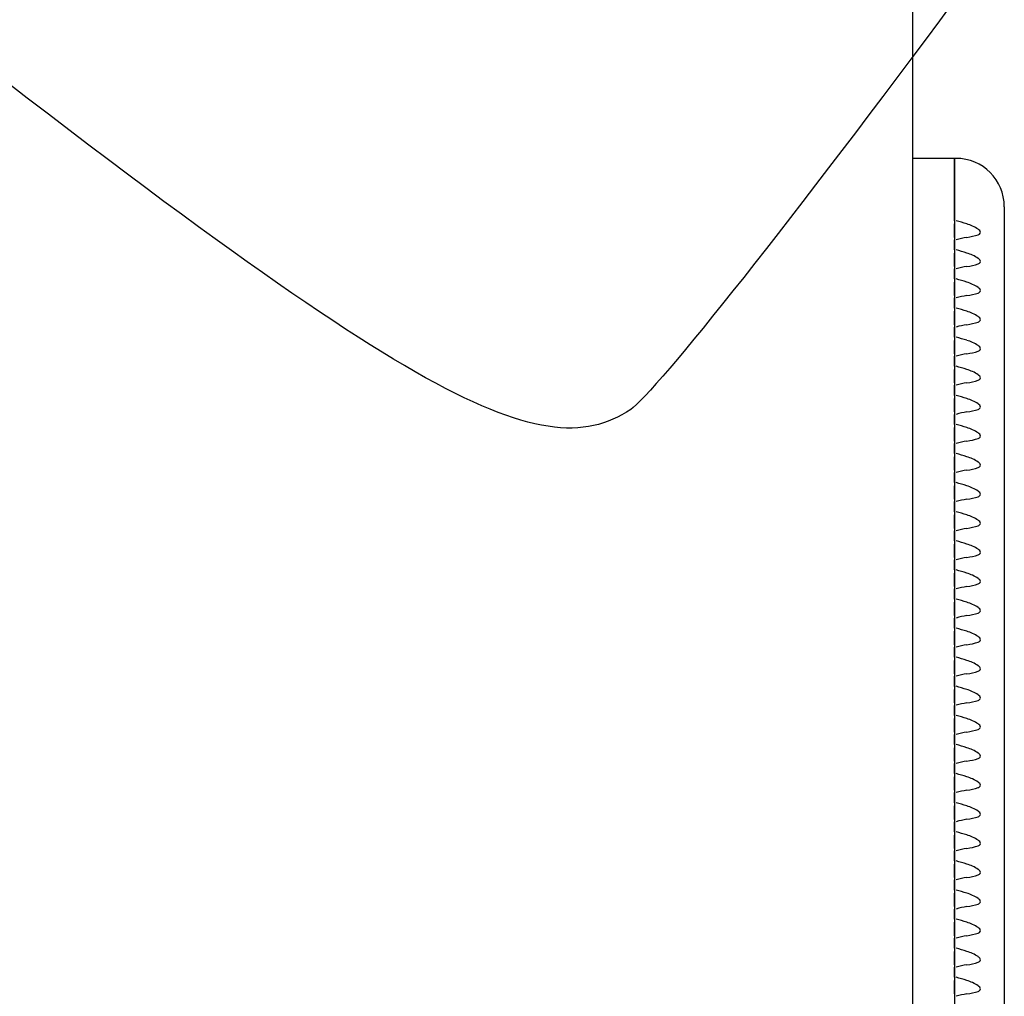
# Model space of a CAD drawing. Units: millimetres. Extents: x 0 to 291, y 0 to 204.
# Drawn here: x 204 to 208, y 141 to 145 of the extents above; entities that cross this region are included whole.
import ezdxf

# ---------------------------------------------------------------- set-up
doc = ezdxf.new("R2010")
doc.units = ezdxf.units.MM
for name, color, linetype in [('LIST-106-LEVE08-', 7, 'Continuous'), ('PATA-MODO10-AL', 7, 'Continuous'), ('Predeterminado', 7, 'Continuous')]:
    doc.layers.add(name, color=color, linetype=linetype)

# ---------------------------------------------------------------- blocks, each defined once
blk = doc.blocks.new('SE1')
at = {"layer": 'LIST-106-LEVE08-', "color": 7, "linetype": 'Continuous'}
for p, q in [((207.4347, 144.2644), (207.2847, 144.2644)), ((207.4347, 144.2644), (207.4347, 144.0621)), ((207.4347, 144.0621), (207.4347, 144.2644)), ((207.4407, 144.2644), (207.4347, 144.2644)), ((207.4347, 144.0621), (207.4347, 144.0396)), ((207.4347, 144.0396), (207.4347, 144.0621)), ((207.6147, 144.0904), (207.6147, 144.0054)), ((207.4347, 144.0396), (207.4347, 144.0281)), ((207.4347, 144.0396), (207.4347, 144.0281)), ((207.4347, 144.0091), (207.4347, 144.0281)), ((207.4347, 144.0281), (207.4347, 144.0091)), ((207.4347, 143.989), (207.4347, 144.0091)), ((207.4347, 144.0091), (207.4347, 143.989)), ((207.6147, 144.0054), (207.6147, 138.3323)), ((207.4347, 143.9797), (207.4347, 143.989)), ((207.4347, 143.989), (207.4347, 143.9797)), ((207.4347, 143.9797), (207.4347, 143.9711)), ((207.4347, 143.9797), (207.4347, 143.9711)), ((207.4347, 143.9711), (207.4347, 143.9347)), ((207.4347, 143.9347), (207.4347, 143.9711)), ((207.4347, 143.9347), (207.4347, 143.9232)), ((207.4347, 143.9347), (207.4347, 143.9232)), ((207.4347, 143.9042), (207.4347, 143.9232)), ((207.4347, 143.9232), (207.4347, 143.9042)), ((207.4347, 143.8841), (207.4347, 143.9042)), ((207.4347, 143.9042), (207.4347, 143.8841)), ((207.4347, 143.8748), (207.4347, 143.8841)), ((207.4347, 143.8841), (207.4347, 143.8748)), ((207.4347, 143.8748), (207.4347, 143.8662)), ((207.4347, 143.8748), (207.4347, 143.8662)), ((207.4347, 143.8662), (207.4347, 143.8298)), ((207.4347, 143.8298), (207.4347, 143.8662)), ((207.4347, 143.8298), (207.4347, 143.8183)), ((207.4347, 143.8298), (207.4347, 143.8183)), ((207.4347, 143.7993), (207.4347, 143.8183)), ((207.4347, 143.8183), (207.4347, 143.7993)), ((207.4347, 143.7792), (207.4347, 143.7993)), ((207.4347, 143.7993), (207.4347, 143.7792)), ((207.4347, 143.7699), (207.4347, 143.7792)), ((207.4347, 143.7792), (207.4347, 143.7699)), ((207.4347, 143.7699), (207.4347, 143.7613)), ((207.4347, 143.7699), (207.4347, 143.7613)), ((207.4347, 143.7613), (207.4347, 143.7249)), ((207.4347, 143.7249), (207.4347, 143.7613)), ((207.4347, 143.7249), (207.4347, 143.7134)), ((207.4347, 143.7249), (207.4347, 143.7134)), ((207.4347, 143.6944), (207.4347, 143.7134)), ((207.4347, 143.7134), (207.4347, 143.6944)), ((207.4347, 143.6743), (207.4347, 143.6944)), ((207.4347, 143.6944), (207.4347, 143.6743)), ((207.4347, 143.665), (207.4347, 143.6743)), ((207.4347, 143.6743), (207.4347, 143.665)), ((207.4347, 143.665), (207.4347, 143.6564)), ((207.4347, 143.665), (207.4347, 143.6564)), ((207.4347, 143.6564), (207.4347, 143.62)), ((207.4347, 143.62), (207.4347, 143.6564)), ((207.4347, 143.62), (207.4347, 143.6085)), ((207.4347, 143.62), (207.4347, 143.6085)), ((207.4347, 143.5895), (207.4347, 143.6085)), ((207.4347, 143.6085), (207.4347, 143.5895)), ((207.4347, 143.5694), (207.4347, 143.5895)), ((207.4347, 143.5895), (207.4347, 143.5694)), ((207.4347, 143.5601), (207.4347, 143.5694)), ((207.4347, 143.5694), (207.4347, 143.5601)), ((207.4347, 143.5601), (207.4347, 143.5515)), ((207.4347, 143.5601), (207.4347, 143.5515)), ((207.4347, 143.5515), (207.4347, 143.5151)), ((207.4347, 143.5151), (207.4347, 143.5515)), ((207.4347, 143.5151), (207.4347, 143.5036)), ((207.4347, 143.5151), (207.4347, 143.5036)), ((207.4347, 143.4846), (207.4347, 143.5036)), ((207.4347, 143.5036), (207.4347, 143.4846)), ((207.4347, 143.4645), (207.4347, 143.4846)), ((207.4347, 143.4846), (207.4347, 143.4645)), ((207.4347, 143.4552), (207.4347, 143.4645)), ((207.4347, 143.4645), (207.4347, 143.4552)), ((207.4347, 143.4552), (207.4347, 143.4466)), ((207.4347, 143.4552), (207.4347, 143.4466)), ((207.4347, 143.4466), (207.4347, 143.4102)), ((207.4347, 143.4102), (207.4347, 143.4466)), ((207.4347, 143.4102), (207.4347, 143.3987)), ((207.4347, 143.4102), (207.4347, 143.3987)), ((207.4347, 143.3797), (207.4347, 143.3987)), ((207.4347, 143.3987), (207.4347, 143.3797)), ((207.4347, 143.3596), (207.4347, 143.3797)), ((207.4347, 143.3797), (207.4347, 143.3596)), ((207.4347, 143.3503), (207.4347, 143.3596)), ((207.4347, 143.3596), (207.4347, 143.3503)), ((207.4347, 143.3503), (207.4347, 143.3417)), ((207.4347, 143.3503), (207.4347, 143.3417)), ((207.4347, 143.3417), (207.4347, 143.3053)), ((207.4347, 143.3053), (207.4347, 143.3417)), ((207.4347, 143.3053), (207.4347, 143.2938)), ((207.4347, 143.3053), (207.4347, 143.2938)), ((207.4347, 143.2748), (207.4347, 143.2938)), ((207.4347, 143.2938), (207.4347, 143.2748)), ((207.4347, 143.2547), (207.4347, 143.2748)), ((207.4347, 143.2748), (207.4347, 143.2547)), ((207.4347, 143.2454), (207.4347, 143.2547)), ((207.4347, 143.2547), (207.4347, 143.2454)), ((207.4347, 143.2454), (207.4347, 143.2368)), ((207.4347, 143.2454), (207.4347, 143.2368)), ((207.4347, 143.2368), (207.4347, 143.2004)), ((207.4347, 143.2004), (207.4347, 143.2368)), ((207.4347, 143.2004), (207.4347, 143.1889)), ((207.4347, 143.2004), (207.4347, 143.1889)), ((207.4347, 143.1699), (207.4347, 143.1889)), ((207.4347, 143.1889), (207.4347, 143.1699)), ((207.4347, 143.1498), (207.4347, 143.1699)), ((207.4347, 143.1699), (207.4347, 143.1498)), ((207.4347, 143.1405), (207.4347, 143.1498)), ((207.4347, 143.1498), (207.4347, 143.1405)), ((207.4347, 143.1405), (207.4347, 143.1319)), ((207.4347, 143.1405), (207.4347, 143.1319)), ((207.4347, 143.1319), (207.4347, 143.0955)), ((207.4347, 143.0955), (207.4347, 143.1319)), ((207.4347, 143.0955), (207.4347, 143.084)), ((207.4347, 143.0955), (207.4347, 143.084)), ((207.4347, 143.065), (207.4347, 143.084)), ((207.4347, 143.084), (207.4347, 143.065)), ((207.4347, 143.0449), (207.4347, 143.065)), ((207.4347, 143.065), (207.4347, 143.0449)), ((207.4347, 143.0356), (207.4347, 143.0449)), ((207.4347, 143.0449), (207.4347, 143.0356)), ((207.4347, 143.0356), (207.4347, 143.027)), ((207.4347, 143.0356), (207.4347, 143.027)), ((207.4347, 143.027), (207.4347, 142.9906)), ((207.4347, 142.9906), (207.4347, 143.027)), ((207.4347, 142.9906), (207.4347, 142.9791)), ((207.4347, 142.9906), (207.4347, 142.9791)), ((207.4347, 142.9601), (207.4347, 142.9791)), ((207.4347, 142.9791), (207.4347, 142.9601)), ((207.4347, 142.94), (207.4347, 142.9601)), ((207.4347, 142.9601), (207.4347, 142.94)), ((207.4347, 142.9307), (207.4347, 142.94)), ((207.4347, 142.94), (207.4347, 142.9307)), ((207.4347, 142.9307), (207.4347, 142.9221)), ((207.4347, 142.9307), (207.4347, 142.9221)), ((207.4347, 142.9221), (207.4347, 142.8857)), ((207.4347, 142.8857), (207.4347, 142.9221)), ((207.4347, 142.8857), (207.4347, 142.8742)), ((207.4347, 142.8857), (207.4347, 142.8742)), ((207.4347, 142.8552), (207.4347, 142.8742)), ((207.4347, 142.8742), (207.4347, 142.8552)), ((207.4347, 142.8351), (207.4347, 142.8552)), ((207.4347, 142.8552), (207.4347, 142.8351)), ((207.4347, 142.8258), (207.4347, 142.8351)), ((207.4347, 142.8351), (207.4347, 142.8258)), ((207.4347, 142.8258), (207.4347, 142.8172)), ((207.4347, 142.8258), (207.4347, 142.8172)), ((207.4347, 142.8172), (207.4347, 142.7808)), ((207.4347, 142.7808), (207.4347, 142.8172)), ((207.4347, 142.7808), (207.4347, 142.7693)), ((207.4347, 142.7808), (207.4347, 142.7693)), ((207.4347, 142.7503), (207.4347, 142.7693)), ((207.4347, 142.7693), (207.4347, 142.7503)), ((207.4347, 142.7302), (207.4347, 142.7503)), ((207.4347, 142.7503), (207.4347, 142.7302)), ((207.4347, 142.7209), (207.4347, 142.7302)), ((207.4347, 142.7302), (207.4347, 142.7209)), ((207.4347, 142.7209), (207.4347, 142.7123)), ((207.4347, 142.7209), (207.4347, 142.7123)), ((207.4347, 142.7123), (207.4347, 142.6759)), ((207.4347, 142.6759), (207.4347, 142.7123)), ((207.4347, 142.6759), (207.4347, 142.6644)), ((207.4347, 142.6759), (207.4347, 142.6644)), ((207.4347, 142.6454), (207.4347, 142.6644)), ((207.4347, 142.6644), (207.4347, 142.6454)), ((207.4347, 142.6253), (207.4347, 142.6454)), ((207.4347, 142.6454), (207.4347, 142.6253)), ((207.4347, 142.616), (207.4347, 142.6253)), ((207.4347, 142.6253), (207.4347, 142.616)), ((207.4347, 142.616), (207.4347, 142.6074)), ((207.4347, 142.616), (207.4347, 142.6074)), ((207.4347, 142.6074), (207.4347, 142.571)), ((207.4347, 142.571), (207.4347, 142.6074)), ((207.4347, 142.571), (207.4347, 142.5595)), ((207.4347, 142.571), (207.4347, 142.5595)), ((207.4347, 142.5405), (207.4347, 142.5595)), ((207.4347, 142.5595), (207.4347, 142.5405)), ((207.4347, 142.5204), (207.4347, 142.5405)), ((207.4347, 142.5405), (207.4347, 142.5204)), ((207.4347, 142.5111), (207.4347, 142.5204)), ((207.4347, 142.5204), (207.4347, 142.5111)), ((207.4347, 142.5111), (207.4347, 142.5025)), ((207.4347, 142.5111), (207.4347, 142.5025)), ((207.4347, 142.5025), (207.4347, 142.4661)), ((207.4347, 142.4661), (207.4347, 142.5025)), ((207.4347, 142.4661), (207.4347, 142.4546)), ((207.4347, 142.4661), (207.4347, 142.4546)), ((207.4347, 142.4356), (207.4347, 142.4546)), ((207.4347, 142.4546), (207.4347, 142.4356)), ((207.4347, 142.4155), (207.4347, 142.4356)), ((207.4347, 142.4356), (207.4347, 142.4155)), ((207.4347, 142.4062), (207.4347, 142.4155)), ((207.4347, 142.4155), (207.4347, 142.4062)), ((207.4347, 142.4062), (207.4347, 142.3976)), ((207.4347, 142.4062), (207.4347, 142.3976)), ((207.4347, 142.3976), (207.4347, 142.3612)), ((207.4347, 142.3612), (207.4347, 142.3976)), ((207.4347, 142.3612), (207.4347, 142.3497)), ((207.4347, 142.3612), (207.4347, 142.3497)), ((207.4347, 142.3307), (207.4347, 142.3497)), ((207.4347, 142.3497), (207.4347, 142.3307)), ((207.4347, 142.3106), (207.4347, 142.3307)), ((207.4347, 142.3307), (207.4347, 142.3106)), ((207.4347, 142.3013), (207.4347, 142.3106)), ((207.4347, 142.3106), (207.4347, 142.3013)), ((207.4347, 142.3013), (207.4347, 142.2927)), ((207.4347, 142.3013), (207.4347, 142.2927)), ((207.4347, 142.2927), (207.4347, 142.2563)), ((207.4347, 142.2563), (207.4347, 142.2927)), ((207.4347, 142.2563), (207.4347, 142.2448)), ((207.4347, 142.2563), (207.4347, 142.2448)), ((207.4347, 142.2258), (207.4347, 142.2448)), ((207.4347, 142.2448), (207.4347, 142.2258)), ((207.4347, 142.2057), (207.4347, 142.2258)), ((207.4347, 142.2258), (207.4347, 142.2057)), ((207.4347, 142.1964), (207.4347, 142.2057)), ((207.4347, 142.2057), (207.4347, 142.1964)), ((207.4347, 142.1964), (207.4347, 142.1878)), ((207.4347, 142.1964), (207.4347, 142.1878)), ((207.4347, 142.1878), (207.4347, 142.1514)), ((207.4347, 142.1514), (207.4347, 142.1878)), ((207.4347, 142.1514), (207.4347, 142.1399)), ((207.4347, 142.1514), (207.4347, 142.1399)), ((207.4347, 142.1209), (207.4347, 142.1399)), ((207.4347, 142.1399), (207.4347, 142.1209)), ((207.4347, 142.1008), (207.4347, 142.1209)), ((207.4347, 142.1209), (207.4347, 142.1008)), ((207.4347, 142.0915), (207.4347, 142.1008)), ((207.4347, 142.1008), (207.4347, 142.0915)), ((207.4347, 142.0915), (207.4347, 142.0829)), ((207.4347, 142.0915), (207.4347, 142.0829)), ((207.4347, 142.0829), (207.4347, 142.0465)), ((207.4347, 142.0465), (207.4347, 142.0829)), ((207.4347, 142.0465), (207.4347, 142.035)), ((207.4347, 142.0465), (207.4347, 142.035)), ((207.4347, 142.016), (207.4347, 142.035)), ((207.4347, 142.035), (207.4347, 142.016)), ((207.4347, 141.9959), (207.4347, 142.016)), ((207.4347, 142.016), (207.4347, 141.9959)), ((207.4347, 141.9866), (207.4347, 141.9959)), ((207.4347, 141.9959), (207.4347, 141.9866)), ((207.4347, 141.9866), (207.4347, 141.978)), ((207.4347, 141.9866), (207.4347, 141.978)), ((207.4347, 141.978), (207.4347, 141.9416)), ((207.4347, 141.9416), (207.4347, 141.978)), ((207.4347, 141.9416), (207.4347, 141.9301)), ((207.4347, 141.9416), (207.4347, 141.9301)), ((207.4347, 141.9111), (207.4347, 141.9301)), ((207.4347, 141.9301), (207.4347, 141.9111)), ((207.4347, 141.891), (207.4347, 141.9111)), ((207.4347, 141.9111), (207.4347, 141.891)), ((207.4347, 141.8817), (207.4347, 141.891)), ((207.4347, 141.891), (207.4347, 141.8817)), ((207.4347, 141.8817), (207.4347, 141.8731)), ((207.4347, 141.8817), (207.4347, 141.8731)), ((207.4347, 141.8731), (207.4347, 141.8367)), ((207.4347, 141.8367), (207.4347, 141.8731)), ((207.4347, 141.8367), (207.4347, 141.8252)), ((207.4347, 141.8367), (207.4347, 141.8252)), ((207.4347, 141.8062), (207.4347, 141.8252)), ((207.4347, 141.8252), (207.4347, 141.8062)), ((207.4347, 141.7861), (207.4347, 141.8062)), ((207.4347, 141.8062), (207.4347, 141.7861)), ((207.4347, 141.7768), (207.4347, 141.7861)), ((207.4347, 141.7861), (207.4347, 141.7768)), ((207.4347, 141.7768), (207.4347, 141.7682)), ((207.4347, 141.7768), (207.4347, 141.7682)), ((207.4347, 141.7682), (207.4347, 141.7318)), ((207.4347, 141.7318), (207.4347, 141.7682)), ((207.4347, 141.7318), (207.4347, 141.7203)), ((207.4347, 141.7318), (207.4347, 141.7203)), ((207.4347, 141.7013), (207.4347, 141.7203)), ((207.4347, 141.7203), (207.4347, 141.7013)), ((207.4347, 141.6812), (207.4347, 141.7013)), ((207.4347, 141.7013), (207.4347, 141.6812)), ((207.4347, 141.6719), (207.4347, 141.6812)), ((207.4347, 141.6812), (207.4347, 141.6719)), ((207.4347, 141.6719), (207.4347, 141.6633)), ((207.4347, 141.6719), (207.4347, 141.6633)), ((207.4347, 141.6633), (207.4347, 141.6269)), ((207.4347, 141.6269), (207.4347, 141.6633)), ((207.4347, 141.6269), (207.4347, 141.6154)), ((207.4347, 141.6269), (207.4347, 141.6154)), ((207.4347, 141.5964), (207.4347, 141.6154)), ((207.4347, 141.6154), (207.4347, 141.5964)), ((207.4347, 141.5763), (207.4347, 141.5964)), ((207.4347, 141.5964), (207.4347, 141.5763)), ((207.4347, 141.567), (207.4347, 141.5763)), ((207.4347, 141.5763), (207.4347, 141.567)), ((207.4347, 141.567), (207.4347, 141.5584)), ((207.4347, 141.567), (207.4347, 141.5584)), ((207.4347, 141.5584), (207.4347, 141.522)), ((207.4347, 141.522), (207.4347, 141.5584)), ((207.4347, 141.522), (207.4347, 141.5105)), ((207.4347, 141.522), (207.4347, 141.5105)), ((207.4347, 141.4915), (207.4347, 141.5105)), ((207.4347, 141.5105), (207.4347, 141.4915)), ((207.4347, 141.4714), (207.4347, 141.4915)), ((207.4347, 141.4915), (207.4347, 141.4714)), ((207.4347, 141.4621), (207.4347, 141.4714)), ((207.4347, 141.4714), (207.4347, 141.4621)), ((207.4347, 141.4621), (207.4347, 141.4535)), ((207.4347, 141.4621), (207.4347, 141.4535)), ((207.4347, 141.4535), (207.4347, 141.4171)), ((207.4347, 141.4171), (207.4347, 141.4535)), ((207.4347, 141.4171), (207.4347, 141.4056)), ((207.4347, 141.4171), (207.4347, 141.4056)), ((207.4347, 141.3866), (207.4347, 141.4056)), ((207.4347, 141.4056), (207.4347, 141.3866)), ((207.4347, 141.3665), (207.4347, 141.3866)), ((207.4347, 141.3866), (207.4347, 141.3665)), ((207.4347, 141.3572), (207.4347, 141.3665)), ((207.4347, 141.3665), (207.4347, 141.3572)), ((207.4347, 141.3572), (207.4347, 141.3486)), ((207.4347, 141.3572), (207.4347, 141.3486)), ((207.4347, 141.3486), (207.4347, 141.3122)), ((207.4347, 141.3122), (207.4347, 141.3486)), ((207.4347, 141.3122), (207.4347, 141.3007)), ((207.4347, 141.3122), (207.4347, 141.3007)), ((207.4347, 141.2817), (207.4347, 141.3007)), ((207.4347, 141.3007), (207.4347, 141.2817)), ((207.4347, 141.2616), (207.4347, 141.2817)), ((207.4347, 141.2817), (207.4347, 141.2616)), ((207.4347, 141.2523), (207.4347, 141.2616)), ((207.4347, 141.2616), (207.4347, 141.2523)), ((207.4347, 141.2523), (207.4347, 141.2437)), ((207.4347, 141.2523), (207.4347, 141.2437)), ((207.4347, 141.2437), (207.4347, 141.2073))]:
    blk.add_line(p, q, dxfattribs=at)
for centre, radius, start, end in [((207.4407, 144.0904), 0.174, 0, 90), ((206.9424, 142.2786), 1.8302, 72.9335, 74.2017), ((207.526, 143.6777), 0.3056, 98.745, 106.2122), ((206.9424, 142.1737), 1.8302, 72.9335, 74.2017), ((207.526, 143.5728), 0.3056, 98.745, 106.2122), ((206.9424, 142.0688), 1.8302, 72.9335, 74.2017), ((207.526, 143.4679), 0.3056, 98.745, 106.2122), ((206.9424, 141.9639), 1.8302, 72.9335, 74.2017), ((207.526, 143.363), 0.3056, 98.745, 106.2122), ((206.9424, 141.859), 1.8302, 72.9335, 74.2017), ((207.526, 143.2581), 0.3056, 98.745, 106.2122), ((206.9424, 141.7541), 1.8302, 72.9335, 74.2017), ((207.526, 143.1532), 0.3056, 98.745, 106.2122), ((206.9424, 141.6492), 1.8302, 72.9335, 74.2017), ((207.526, 143.0483), 0.3056, 98.745, 106.2122), ((206.9424, 141.5443), 1.8302, 72.9335, 74.2017), ((207.526, 142.9434), 0.3056, 98.745, 106.2122), ((206.9424, 141.4394), 1.8302, 72.9335, 74.2017), ((207.526, 142.8385), 0.3056, 98.745, 106.2122), ((206.9424, 141.3345), 1.8302, 72.9335, 74.2017), ((207.526, 142.7336), 0.3056, 98.745, 106.2122), ((206.9424, 141.2296), 1.8302, 72.9335, 74.2017), ((207.526, 142.6287), 0.3056, 98.745, 106.2122), ((206.9424, 141.1247), 1.8302, 72.9335, 74.2017), ((207.526, 142.5238), 0.3056, 98.745, 106.2122), ((206.9424, 141.0198), 1.8302, 72.9335, 74.2017), ((207.526, 142.4189), 0.3056, 98.745, 106.2122), ((206.9424, 140.9149), 1.8302, 72.9335, 74.2017), ((207.526, 142.314), 0.3056, 98.745, 106.2122), ((206.9424, 140.81), 1.8302, 72.9335, 74.2017), ((207.526, 142.2091), 0.3056, 98.745, 106.2122), ((206.9424, 140.7051), 1.8302, 72.9335, 74.2017), ((207.526, 142.1042), 0.3056, 98.745, 106.2122), ((206.9424, 140.6002), 1.8302, 72.9335, 74.2017), ((207.526, 141.9993), 0.3056, 98.745, 106.2122), ((206.9424, 140.4953), 1.8302, 72.9335, 74.2017), ((207.526, 141.8944), 0.3056, 98.745, 106.2122), ((206.9424, 140.3904), 1.8302, 72.9335, 74.2017), ((207.526, 141.7895), 0.3056, 98.745, 106.2122), ((206.9424, 140.2855), 1.8302, 72.9335, 74.2017), ((207.526, 141.6846), 0.3056, 98.745, 106.2122), ((206.9424, 140.1806), 1.8302, 72.9335, 74.2017), ((207.526, 141.5797), 0.3056, 98.745, 106.2122), ((206.9424, 140.0757), 1.8302, 72.9335, 74.2017), ((207.526, 141.4748), 0.3056, 98.745, 106.2122), ((206.9424, 139.9708), 1.8302, 72.9335, 74.2017), ((207.526, 141.3699), 0.3056, 98.745, 106.2122), ((206.9424, 139.8659), 1.8302, 72.9335, 74.2017), ((207.526, 141.265), 0.3056, 98.745, 106.2122), ((206.9424, 139.761), 1.8302, 72.9335, 74.2017), ((207.526, 141.1601), 0.3056, 98.745, 106.2122), ((206.9424, 139.6561), 1.8302, 72.9335, 74.2017), ((207.526, 141.0552), 0.3056, 98.745, 106.2122), ((206.9424, 139.5512), 1.8302, 72.9335, 74.2017), ((207.526, 140.9503), 0.3056, 98.745, 106.2122)]:
    blk.add_arc(centre, radius, start, end, dxfattribs=at)
for centre, major_axis, ratio, start_param, end_param in [((207.4407, 143.8125), (0, 0.2212), 0.786728, 5.80655, 6.05799), ((207.4407, 144.0848), (0.174, 0), 0.61995, 4.937584, 5.189024), ((207.4407, 143.7076), (0, 0.2212), 0.786728, 5.80655, 6.05799), ((207.4407, 143.9799), (0.174, 0), 0.61995, 4.937584, 5.189024), ((207.4407, 143.6027), (0, 0.2212), 0.786728, 5.80655, 6.05799), ((207.4407, 143.875), (0.174, 0), 0.61995, 4.937584, 5.189024), ((207.4407, 143.4978), (0, 0.2212), 0.786728, 5.80655, 6.05799), ((207.4407, 143.7701), (0.174, 0), 0.61995, 4.937584, 5.189024), ((207.4407, 143.3929), (0, 0.2212), 0.786728, 5.80655, 6.05799), ((207.4407, 143.6652), (0.174, 0), 0.61995, 4.937584, 5.189024), ((207.4407, 143.288), (0, 0.2212), 0.786728, 5.80655, 6.05799), ((207.4407, 143.5603), (0.174, 0), 0.61995, 4.937584, 5.189024), ((207.4407, 143.1831), (0, 0.2212), 0.786728, 5.80655, 6.05799), ((207.4407, 143.4554), (0.174, 0), 0.61995, 4.937584, 5.189024), ((207.4407, 143.0782), (0, 0.2212), 0.786728, 5.80655, 6.05799), ((207.4407, 143.3505), (0.174, 0), 0.61995, 4.937584, 5.189024), ((207.4407, 142.9733), (0, 0.2212), 0.786728, 5.80655, 6.05799), ((207.4407, 143.2456), (0.174, 0), 0.61995, 4.937584, 5.189024), ((207.4407, 142.8684), (0, 0.2212), 0.786728, 5.80655, 6.05799), ((207.4407, 143.1408), (0.174, 0), 0.61995, 4.937584, 5.189024), ((207.4407, 142.7635), (0, 0.2212), 0.786728, 5.80655, 6.05799), ((207.4407, 143.0359), (0.174, 0), 0.61995, 4.937584, 5.189024), ((207.4407, 142.6586), (0, 0.2212), 0.786728, 5.80655, 6.05799), ((207.4407, 142.931), (0.174, 0), 0.61995, 4.937584, 5.189024), ((207.4407, 142.5537), (0, 0.2212), 0.786728, 5.80655, 6.05799), ((207.4407, 142.8261), (0.174, 0), 0.61995, 4.937584, 5.189024), ((207.4407, 142.4488), (0, 0.2212), 0.786728, 5.80655, 6.05799), ((207.4407, 142.7212), (0.174, 0), 0.61995, 4.937584, 5.189024), ((207.4407, 142.3439), (0, 0.2212), 0.786728, 5.80655, 6.05799), ((207.4407, 142.6163), (0.174, 0), 0.61995, 4.937584, 5.189024), ((207.4407, 142.239), (0, 0.2212), 0.786728, 5.80655, 6.05799), ((207.4407, 142.5114), (0.174, 0), 0.61995, 4.937584, 5.189024), ((207.4407, 142.1341), (0, 0.2212), 0.786728, 5.80655, 6.05799), ((207.4407, 142.4065), (0.174, 0), 0.61995, 4.937584, 5.189024), ((207.4407, 142.0292), (0, 0.2212), 0.786728, 5.80655, 6.05799), ((207.4407, 142.3016), (0.174, 0), 0.61995, 4.937584, 5.189024), ((207.4407, 141.9243), (0, 0.2212), 0.786728, 5.80655, 6.05799), ((207.4407, 142.1967), (0.174, 0), 0.61995, 4.937584, 5.189024), ((207.4407, 141.8195), (0, 0.2212), 0.786728, 5.80655, 6.05799), ((207.4407, 142.0918), (0.174, 0), 0.61995, 4.937584, 5.189024), ((207.4407, 141.7146), (0, 0.2212), 0.786728, 5.80655, 6.05799), ((207.4407, 141.9869), (0.174, 0), 0.61995, 4.937584, 5.189024), ((207.4407, 141.6097), (0, 0.2212), 0.786728, 5.80655, 6.05799), ((207.4407, 141.882), (0.174, 0), 0.61995, 4.937584, 5.189024), ((207.4407, 141.5048), (0, 0.2212), 0.786728, 5.80655, 6.05799), ((207.4407, 141.7771), (0.174, 0), 0.61995, 4.937584, 5.189024), ((207.4407, 141.3999), (0, 0.2212), 0.786728, 5.80655, 6.05799), ((207.4407, 141.6722), (0.174, 0), 0.61995, 4.937584, 5.189024), ((207.4407, 141.295), (0, 0.2212), 0.786728, 5.80655, 6.05799), ((207.4407, 141.5673), (0.174, 0), 0.61995, 4.937584, 5.189024), ((207.4407, 141.1901), (0, 0.2212), 0.786728, 5.80655, 6.05799), ((207.4407, 141.4624), (0.174, 0), 0.61995, 4.937584, 5.189024), ((207.4407, 141.0852), (0, 0.2212), 0.786728, 5.80655, 6.05799), ((207.4407, 141.3575), (0.174, 0), 0.61995, 4.937584, 5.189024)]:
    blk.add_ellipse(centre, major_axis=major_axis, ratio=ratio, start_param=start_param, end_param=end_param, dxfattribs=at)
for points in [[(207.5205, 143.989), (207.5225, 143.9896), (207.5243, 143.9905), (207.5274, 143.9932), (207.5285, 143.9952), (207.5285, 143.9999), (207.5274, 144.0023), (207.5244, 144.0062), (207.5225, 144.0077), (207.5205, 144.0091)], [(207.5205, 143.8841), (207.5225, 143.8847), (207.5243, 143.8856), (207.5274, 143.8883), (207.5285, 143.8903), (207.5285, 143.895), (207.5274, 143.8974), (207.5244, 143.9013), (207.5225, 143.9028), (207.5205, 143.9042)], [(207.5205, 143.7792), (207.5225, 143.7798), (207.5243, 143.7807), (207.5274, 143.7834), (207.5285, 143.7854), (207.5285, 143.7901), (207.5274, 143.7925), (207.5244, 143.7964), (207.5225, 143.7979), (207.5205, 143.7993)], [(207.5205, 143.6743), (207.5225, 143.6749), (207.5243, 143.6758), (207.5274, 143.6786), (207.5285, 143.6805), (207.5285, 143.6852), (207.5274, 143.6876), (207.5244, 143.6915), (207.5225, 143.693), (207.5205, 143.6944)], [(207.5205, 143.5694), (207.5225, 143.57), (207.5243, 143.5709), (207.5274, 143.5737), (207.5285, 143.5756), (207.5285, 143.5803), (207.5274, 143.5827), (207.5244, 143.5866), (207.5225, 143.5881), (207.5205, 143.5895)], [(207.5205, 143.4645), (207.5225, 143.4651), (207.5243, 143.466), (207.5274, 143.4688), (207.5285, 143.4707), (207.5285, 143.4754), (207.5274, 143.4778), (207.5244, 143.4817), (207.5225, 143.4832), (207.5205, 143.4846)], [(207.5205, 143.3596), (207.5225, 143.3602), (207.5243, 143.3611), (207.5274, 143.3639), (207.5285, 143.3658), (207.5285, 143.3705), (207.5274, 143.3729), (207.5244, 143.3768), (207.5225, 143.3783), (207.5205, 143.3797)], [(207.5205, 143.2547), (207.5225, 143.2553), (207.5243, 143.2562), (207.5274, 143.259), (207.5285, 143.2609), (207.5285, 143.2656), (207.5274, 143.268), (207.5244, 143.2719), (207.5225, 143.2734), (207.5205, 143.2748)], [(207.5205, 143.1498), (207.5225, 143.1504), (207.5243, 143.1513), (207.5274, 143.1541), (207.5285, 143.156), (207.5285, 143.1607), (207.5274, 143.1631), (207.5244, 143.167), (207.5225, 143.1685), (207.5205, 143.1699)], [(207.5205, 143.0449), (207.5225, 143.0455), (207.5243, 143.0464), (207.5274, 143.0492), (207.5285, 143.0511), (207.5285, 143.0558), (207.5274, 143.0582), (207.5244, 143.0621), (207.5225, 143.0636), (207.5205, 143.065)], [(207.5205, 142.94), (207.5225, 142.9406), (207.5243, 142.9415), (207.5274, 142.9443), (207.5285, 142.9462), (207.5285, 142.9509), (207.5274, 142.9533), (207.5244, 142.9572), (207.5225, 142.9587), (207.5205, 142.9601)], [(207.5205, 142.8351), (207.5225, 142.8357), (207.5243, 142.8366), (207.5274, 142.8394), (207.5285, 142.8413), (207.5285, 142.846), (207.5274, 142.8484), (207.5244, 142.8523), (207.5225, 142.8539), (207.5205, 142.8552)], [(207.5205, 142.7302), (207.5225, 142.7308), (207.5243, 142.7317), (207.5274, 142.7345), (207.5285, 142.7364), (207.5285, 142.7411), (207.5274, 142.7435), (207.5244, 142.7474), (207.5225, 142.749), (207.5205, 142.7503)], [(207.5205, 142.6253), (207.5225, 142.6259), (207.5243, 142.6268), (207.5274, 142.6296), (207.5285, 142.6315), (207.5285, 142.6362), (207.5274, 142.6386), (207.5244, 142.6425), (207.5225, 142.6441), (207.5205, 142.6454)], [(207.5205, 142.5204), (207.5225, 142.521), (207.5243, 142.5219), (207.5274, 142.5247), (207.5285, 142.5266), (207.5285, 142.5313), (207.5274, 142.5337), (207.5244, 142.5376), (207.5225, 142.5392), (207.5205, 142.5405)], [(207.5205, 142.4155), (207.5225, 142.4161), (207.5243, 142.417), (207.5274, 142.4198), (207.5285, 142.4217), (207.5285, 142.4264), (207.5274, 142.4288), (207.5244, 142.4327), (207.5225, 142.4343), (207.5205, 142.4356)], [(207.5205, 142.3106), (207.5225, 142.3112), (207.5243, 142.3121), (207.5274, 142.3149), (207.5285, 142.3168), (207.5285, 142.3215), (207.5274, 142.3239), (207.5244, 142.3278), (207.5225, 142.3294), (207.5205, 142.3307)], [(207.5205, 142.2057), (207.5225, 142.2063), (207.5243, 142.2072), (207.5274, 142.21), (207.5285, 142.2119), (207.5285, 142.2166), (207.5274, 142.219), (207.5244, 142.2229), (207.5225, 142.2245), (207.5205, 142.2258)], [(207.5205, 142.1008), (207.5225, 142.1014), (207.5243, 142.1023), (207.5274, 142.1051), (207.5285, 142.107), (207.5285, 142.1117), (207.5274, 142.1141), (207.5244, 142.118), (207.5225, 142.1196), (207.5205, 142.1209)], [(207.5205, 141.9959), (207.5225, 141.9965), (207.5243, 141.9974), (207.5274, 142.0002), (207.5285, 142.0021), (207.5285, 142.0068), (207.5274, 142.0092), (207.5244, 142.0131), (207.5225, 142.0147), (207.5205, 142.016)], [(207.5205, 141.891), (207.5225, 141.8916), (207.5243, 141.8925), (207.5274, 141.8953), (207.5285, 141.8972), (207.5285, 141.9019), (207.5274, 141.9043), (207.5244, 141.9082), (207.5225, 141.9098), (207.5205, 141.9111)], [(207.5205, 141.7861), (207.5225, 141.7867), (207.5243, 141.7876), (207.5274, 141.7904), (207.5285, 141.7924), (207.5285, 141.797), (207.5274, 141.7994), (207.5244, 141.8033), (207.5225, 141.8049), (207.5205, 141.8062)], [(207.5205, 141.6812), (207.5225, 141.6819), (207.5243, 141.6827), (207.5274, 141.6855), (207.5285, 141.6875), (207.5285, 141.6921), (207.5274, 141.6945), (207.5244, 141.6984), (207.5225, 141.7), (207.5205, 141.7013)], [(207.5205, 141.5763), (207.5225, 141.577), (207.5243, 141.5778), (207.5274, 141.5806), (207.5285, 141.5826), (207.5285, 141.5872), (207.5274, 141.5896), (207.5244, 141.5935), (207.5225, 141.5951), (207.5205, 141.5964)], [(207.5205, 141.4714), (207.5225, 141.4721), (207.5243, 141.4729), (207.5274, 141.4757), (207.5285, 141.4777), (207.5285, 141.4823), (207.5274, 141.4847), (207.5244, 141.4886), (207.5225, 141.4902), (207.5205, 141.4915)], [(207.5205, 141.3665), (207.5225, 141.3672), (207.5243, 141.368), (207.5274, 141.3708), (207.5285, 141.3728), (207.5285, 141.3774), (207.5274, 141.3798), (207.5244, 141.3837), (207.5225, 141.3853), (207.5205, 141.3866)], [(207.5205, 141.2616), (207.5225, 141.2623), (207.5243, 141.2631), (207.5274, 141.2659), (207.5285, 141.2679), (207.5285, 141.2725), (207.5274, 141.2749), (207.5244, 141.2788), (207.5225, 141.2804), (207.5205, 141.2817)]]:
    blk.add_open_spline(points, degree=3, knots=[0, 0, 0, 0, 0.25, 0.25, 0.5, 0.5, 0.75, 0.75, 1, 1, 1, 1], dxfattribs=at)
at = {"layer": 'PATA-MODO10-AL', "color": 7, "linetype": 'Continuous'}
blk.add_line((207.2847, 138.4266), (207.2847, 150.2067), dxfattribs=at)

msp = doc.modelspace()

# ---------------------------------------------------------------- linework, layer by layer
at = {"color": 7, "linetype": 'Continuous'}
for points in [[(206.26794, 143.35947), (205.93756, 143.13749), (205.44791, 143.4171), (203.5062, 144.93656)], [(207.43239, 144.83074), (206.8791, 144.08011), (206.35509, 143.41803), (206.26794, 143.35947)]]:
    msp.add_open_spline(points, degree=3, dxfattribs=at)

# ---------------------------------------------------------------- block references
at = {"layer": 'Predeterminado'}
msp.add_blockref('SE1', (0, 0), dxfattribs=at)

doc.saveas('drawing.dxf')
